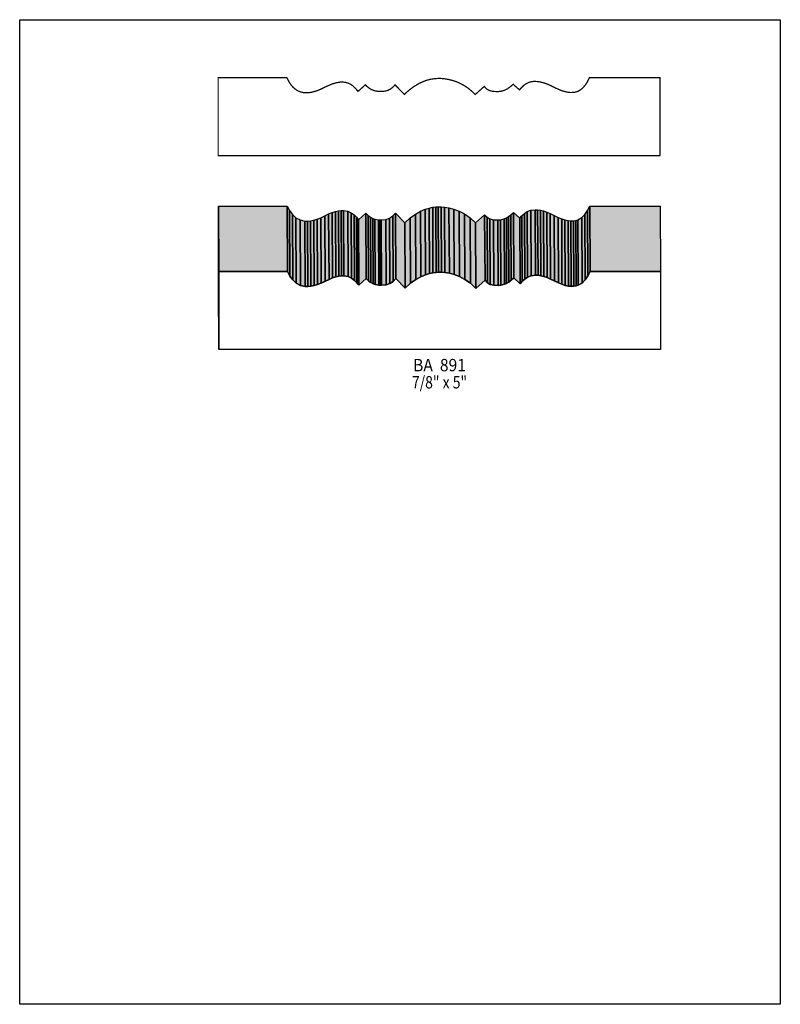
# Model space of a CAD drawing. Extents: x 0 to 8.5, y -6.2 to 4.8.
import ezdxf
from ezdxf.enums import TextEntityAlignment as Align

# ---------------------------------------------------------------- set-up
doc = ezdxf.new("R2010")
doc.units = 0
doc.header["$LTSCALE"] = 0.044
doc.layers.get('0').update_dxf_attribs({"linetype": 'CONTINUOUS'})
doc.layers.add('FOREGROUND', color=7, linetype='CONTINUOUS')
doc.styles.add('SN0', font='ROMAND', dxfattribs={"width": 0.00044})

msp = doc.modelspace()

# ---------------------------------------------------------------- linework, layer by layer
at = {"linetype": 'CONTINUOUS', "const_width": 0.01408}
msp.add_lwpolyline([(4.67192, 4.147), (4.6288, 4.14348), (4.59184, 4.13776), (4.54916, 4.12676), (4.5254, 4.11884), (4.4616, 4.09024), (4.40528, 4.05636), (4.36084, 4.02336), (4.3142, 3.98332), (4.29836, 3.96836), (4.19452, 4.07616), (4.1734, 4.05196), (4.14876, 4.03216), (4.11972, 4.01676), (4.09816, 4.00928), (4.07484, 4.00444), (4.03612, 4.0018), (3.99608, 4.00356), (3.96484, 4.00972), (3.92876, 4.02424), (3.90324, 4.04008), (3.87596, 4.06208), (3.86232, 4.07572), (3.78136, 4.00268), (3.74572, 4.04316), (3.71712, 4.06912), (3.7004, 4.08056), (3.67268, 4.0942), (3.64012, 4.10388), (3.61504, 4.10652), (3.58776, 4.10652), (3.54156, 4.09992), (3.48832, 4.08408), (3.42716, 4.05768), (3.36116, 4.02556), (3.32024, 4.00884), (3.26436, 3.993), (3.23004, 3.98816), (3.19836, 3.98684), (3.16888, 3.98948), (3.1416, 3.99564), (3.11696, 4.00532), (3.09364, 4.01764), (3.06284, 4.0414), (3.04436, 4.06032), (3.02764, 4.08144), (3.01224, 4.10476), (2.98584, 4.15536), (2.2176, 4.15536), (2.2176, 3.28504), (7.15352, 3.28548), (7.1544, 3.28988), (7.1544, 4.15624), (6.36724, 4.15624), (6.34172, 4.10564), (6.3272, 4.08276), (6.30344, 4.0524), (6.28628, 4.0348), (6.2568, 4.01324), (6.2348, 4.00224), (6.2106, 3.99476), (6.1842, 3.9908), (6.15516, 3.98992), (6.12392, 3.99344), (6.0896, 4.00092), (6.05264, 4.01236), (5.99104, 4.03876), (5.92504, 4.07132), (5.885, 4.08804), (5.84848, 4.10036), (5.7992, 4.11136), (5.75652, 4.11444), (5.731, 4.11268), (5.70812, 4.10828), (5.687, 4.10168), (5.65136, 4.08276), (5.63552, 4.07132), (5.59636, 4.0326), (5.58536, 4.0194), (5.51364, 4.08276), (5.48636, 4.0568), (5.44676, 4.02908), (5.41068, 4.01236), (5.37856, 4.004), (5.34424, 4.00004), (5.30024, 4.00136), (5.26856, 4.0062), (5.24216, 4.01544), (5.21884, 4.02952), (5.1986, 4.0502), (5.192, 4.05856), (5.08992, 3.96748), (5.06044, 3.9974), (5.01468, 4.03568), (4.96848, 4.06692), (4.92228, 4.092), (4.8774, 4.11136), (4.84836, 4.12148), (4.79336, 4.13556), (4.74496, 4.14392), (4.69612, 4.14788), (4.67412, 4.14788), (4.67192, 4.147)], dxfattribs=at)
at = {"linetype": 'CONTINUOUS'}
for points in [[(2.22552, 1.1198), (2.22156, 1.85108), (2.22156, 2.72096), (2.22552, 1.99012), (2.22552, 1.1198)], [(2.22552, 1.99012), (2.22156, 2.72096), (2.99024, 2.72096), (2.99376, 1.99012), (2.22552, 1.99012)], [(2.99376, 1.99012), (2.99024, 2.72096), (3.01664, 2.6708), (3.02016, 1.93952), (2.99376, 1.99012)], [(3.02016, 1.93952), (3.01664, 2.6708), (3.04876, 2.62636), (3.05228, 1.89552), (3.02016, 1.93952)], [(3.45664, 1.90256), (3.45268, 2.63384), (3.49272, 2.64968), (3.49624, 1.91884), (3.45664, 1.90256)], [(3.49624, 1.91884), (3.49272, 2.64968), (3.5288, 2.66156), (3.53276, 1.93028), (3.49624, 1.91884)], [(3.53276, 1.93028), (3.5288, 2.66156), (3.56224, 2.66904), (3.56576, 1.93776), (3.53276, 1.93028)], [(3.56576, 1.93776), (3.56224, 2.66904), (3.59216, 2.67256), (3.59568, 1.94128), (3.56576, 1.93776)], [(3.59568, 1.94128), (3.59216, 2.67256), (3.61944, 2.67256), (3.62296, 1.94172), (3.59568, 1.94128)], [(3.62296, 1.94172), (3.61944, 2.67256), (3.66652, 2.6642), (3.67004, 1.93292), (3.62296, 1.94172)], [(3.67004, 1.93292), (3.66652, 2.6642), (3.7048, 2.64616), (3.70832, 1.91532), (3.67004, 1.93292)], [(3.70832, 1.91532), (3.7048, 2.64616), (3.73604, 2.6224), (3.74, 1.89156), (3.70832, 1.91532)], [(3.78928, 1.83744), (3.78576, 2.56872), (3.86672, 2.64176), (3.87024, 1.91048), (3.78928, 1.83744)], [(3.87024, 1.91048), (3.86672, 2.64176), (3.894, 2.61624), (3.89752, 1.88496), (3.87024, 1.91048)], [(4.1734, 1.87968), (4.16988, 2.61052), (4.19892, 2.6422), (4.20244, 1.91092), (4.1734, 1.87968)], [(4.20244, 1.91092), (4.19892, 2.6422), (4.30232, 2.5344), (4.30584, 1.80312), (4.20244, 1.91092)], [(4.42772, 1.9008), (4.4242, 2.63164), (4.4792, 2.66288), (4.48272, 1.93204), (4.42772, 1.9008)], [(4.48272, 1.93204), (4.4792, 2.66288), (4.5298, 2.68488), (4.53332, 1.9536), (4.48272, 1.93204)], [(4.53332, 1.9536), (4.5298, 2.68488), (4.57512, 2.69896), (4.57864, 1.96768), (4.53332, 1.9536)], [(4.57864, 1.96768), (4.57512, 2.69896), (4.61516, 2.70732), (4.61868, 1.97604), (4.57864, 1.96768)], [(4.61868, 1.97604), (4.61516, 2.70732), (4.6486, 2.71128), (4.65256, 1.98044), (4.61868, 1.97604)], [(4.65256, 1.98044), (4.6486, 2.71128), (4.67588, 2.71304), (4.6794, 1.9822), (4.65256, 1.98044)], [(4.6794, 1.9822), (4.67588, 2.71304), (4.67808, 2.71392), (4.6816, 1.98264), (4.6794, 1.9822)], [(4.6816, 1.98264), (4.67808, 2.71392), (4.70844, 2.71304), (4.71196, 1.9822), (4.6816, 1.98264)], [(4.71196, 1.9822), (4.70844, 2.71304), (4.74892, 2.70952), (4.75244, 1.97868), (4.71196, 1.9822)], [(4.75244, 1.97868), (4.74892, 2.70952), (4.79732, 2.7016), (4.80128, 1.97076), (4.75244, 1.97868)], [(4.80128, 1.97076), (4.79732, 2.7016), (4.85188, 2.68752), (4.85584, 1.95624), (4.80128, 1.97076)], [(4.85584, 1.95624), (4.85188, 2.68752), (4.91084, 2.66508), (4.9148, 1.9338), (4.85584, 1.95624)], [(4.9148, 1.9338), (4.91084, 2.66508), (4.97244, 2.63296), (4.97596, 1.90212), (4.9148, 1.9338)], [(5.49384, 1.892), (5.49032, 2.62284), (5.5176, 2.6488), (5.52156, 1.91796), (5.49384, 1.892)], [(5.52156, 1.91796), (5.5176, 2.6488), (5.58932, 2.58544), (5.59328, 1.85416), (5.52156, 1.91796)], [(5.64344, 1.90608), (5.63992, 2.63736), (5.67248, 2.65892), (5.676, 1.92808), (5.64344, 1.90608)], [(5.676, 1.92808), (5.67248, 2.65892), (5.71208, 2.67432), (5.71604, 1.94304), (5.676, 1.92808)], [(5.71604, 1.94304), (5.71208, 2.67432), (5.76048, 2.68048), (5.764, 1.9492), (5.71604, 1.94304)], [(5.764, 1.9492), (5.76048, 2.68048), (5.7882, 2.67916), (5.79216, 1.94832), (5.764, 1.9492)], [(5.79216, 1.94832), (5.7882, 2.67916), (5.819, 2.67476), (5.82252, 1.94348), (5.79216, 1.94832)], [(5.82252, 1.94348), (5.819, 2.67476), (5.85244, 2.6664), (5.85596, 1.93556), (5.82252, 1.94348)], [(5.85596, 1.93556), (5.85244, 2.6664), (5.88896, 2.65408), (5.89292, 1.92324), (5.85596, 1.93556)], [(5.89292, 1.92324), (5.88896, 2.65408), (5.929, 2.63736), (5.93296, 1.90652), (5.89292, 1.92324)], [(6.31972, 1.89684), (6.31576, 2.62768), (6.34568, 2.67168), (6.3492, 1.9404), (6.31972, 1.89684)], [(6.3492, 1.9404), (6.34568, 2.67168), (6.3712, 2.72184), (6.37516, 1.991), (6.3492, 1.9404)], [(6.37516, 1.991), (6.3712, 2.72184), (7.15836, 2.72184), (7.16188, 1.991), (6.37516, 1.991)], [(3.05228, 1.89552), (3.04876, 2.62636), (3.08704, 2.59116), (3.091, 1.85988), (3.05228, 1.89552)], [(3.091, 1.85988), (3.08704, 2.59116), (3.13324, 2.56608), (3.13676, 1.83524), (3.091, 1.85988)], [(3.13676, 1.83524), (3.13324, 2.56608), (3.18736, 2.55376), (3.19088, 1.82292), (3.13676, 1.83524)], [(3.19088, 1.82292), (3.18736, 2.55376), (3.21772, 2.55288), (3.22124, 1.82204), (3.19088, 1.82292)], [(3.22124, 1.82204), (3.21772, 2.55288), (3.25072, 2.55596), (3.25424, 1.82512), (3.22124, 1.82204)], [(3.25424, 1.82512), (3.25072, 2.55596), (3.28636, 2.56344), (3.28988, 1.83216), (3.25424, 1.82512)], [(3.28988, 1.83216), (3.28636, 2.56344), (3.32464, 2.57488), (3.32816, 1.84404), (3.28988, 1.83216)], [(3.32816, 1.84404), (3.32464, 2.57488), (3.36556, 2.59116), (3.36908, 1.86032), (3.32816, 1.84404)], [(3.36908, 1.86032), (3.36556, 2.59116), (3.40956, 2.61228), (3.41308, 1.88144), (3.36908, 1.86032)], [(3.41308, 1.88144), (3.40956, 2.61228), (3.45268, 2.63384), (3.45664, 1.90256), (3.41308, 1.88144)], [(3.74, 1.89156), (3.73604, 2.6224), (3.76244, 2.59556), (3.7664, 1.86472), (3.74, 1.89156)], [(3.7664, 1.86472), (3.76244, 2.59556), (3.77432, 2.58192), (3.77828, 1.85064), (3.7664, 1.86472)], [(3.77828, 1.85064), (3.77432, 2.58192), (3.78576, 2.56872), (3.78928, 1.83744), (3.77828, 1.85064)], [(3.89752, 1.88496), (3.894, 2.61624), (3.9204, 2.59732), (3.92392, 1.86648), (3.89752, 1.88496)], [(3.92392, 1.86648), (3.9204, 2.59732), (3.94548, 2.58412), (3.949, 1.85328), (3.92392, 1.86648)], [(3.949, 1.85328), (3.94548, 2.58412), (3.9688, 2.57576), (3.97232, 1.84448), (3.949, 1.85328)], [(3.97232, 1.84448), (3.9688, 2.57576), (4.00928, 2.56872), (4.01324, 1.83744), (3.97232, 1.84448)], [(4.01324, 1.83744), (4.00928, 2.56872), (4.02644, 2.56784), (4.02996, 1.83656), (4.01324, 1.83744)], [(4.02996, 1.83656), (4.02644, 2.56784), (4.04008, 2.5674), (4.0436, 1.83656), (4.02996, 1.83656)], [(4.0436, 1.83656), (4.04008, 2.5674), (4.09068, 2.57268), (4.0942, 1.8414), (4.0436, 1.83656)], [(4.0942, 1.8414), (4.09068, 2.57268), (4.1338, 2.5872), (4.13732, 1.85636), (4.0942, 1.8414)], [(4.13732, 1.85636), (4.1338, 2.5872), (4.16988, 2.61052), (4.1734, 1.87968), (4.13732, 1.85636)], [(4.30584, 1.80312), (4.30232, 2.5344), (4.3648, 2.5894), (4.36876, 1.85856), (4.30584, 1.80312)], [(4.36876, 1.85856), (4.3648, 2.5894), (4.4242, 2.63164), (4.42772, 1.9008), (4.36876, 1.85856)], [(4.97596, 1.90212), (4.97244, 2.63296), (5.0336, 2.58984), (5.03756, 1.85856), (4.97596, 1.90212)], [(5.03756, 1.85856), (5.0336, 2.58984), (5.09388, 2.53352), (5.0974, 1.80224), (5.03756, 1.85856)], [(5.0974, 1.80224), (5.09388, 2.53352), (5.19596, 2.6246), (5.19992, 1.89332), (5.0974, 1.80224)], [(5.19992, 1.89332), (5.19596, 2.6246), (5.22324, 2.59556), (5.22676, 1.86472), (5.19992, 1.89332)], [(5.22676, 1.86472), (5.22324, 2.59556), (5.25448, 2.57796), (5.25844, 1.84668), (5.22676, 1.86472)], [(5.25844, 1.84668), (5.25448, 2.57796), (5.2932, 2.56872), (5.29716, 1.83744), (5.25844, 1.84668)], [(5.29716, 1.83744), (5.2932, 2.56872), (5.34204, 2.56608), (5.34556, 1.83524), (5.29716, 1.83744)], [(5.34556, 1.83524), (5.34204, 2.56608), (5.37284, 2.56872), (5.3768, 1.83744), (5.34556, 1.83524)], [(5.3768, 1.83744), (5.37284, 2.56872), (5.41464, 2.5784), (5.41816, 1.84756), (5.3768, 1.83744)], [(5.41816, 1.84756), (5.41464, 2.5784), (5.4384, 2.58852), (5.44192, 1.85768), (5.41816, 1.84756)], [(5.44192, 1.85768), (5.4384, 2.58852), (5.46392, 2.60304), (5.46744, 1.8722), (5.44192, 1.85768)], [(5.46744, 1.8722), (5.46392, 2.60304), (5.49032, 2.62284), (5.49384, 1.892), (5.46744, 1.8722)], [(5.59328, 1.85416), (5.58932, 2.58544), (5.61264, 2.61184), (5.61616, 1.88056), (5.59328, 1.85416)], [(5.61616, 1.88056), (5.61264, 2.61184), (5.63992, 2.63736), (5.64344, 1.90608), (5.61616, 1.88056)], [(5.93296, 1.90652), (5.929, 2.63736), (5.97256, 2.61624), (5.97652, 1.8854), (5.93296, 1.90652)], [(5.97652, 1.8854), (5.97256, 2.61624), (6.01612, 2.59512), (6.02008, 1.86384), (5.97652, 1.8854)], [(6.02008, 1.86384), (6.01612, 2.59512), (6.0566, 2.57884), (6.06012, 1.84756), (6.02008, 1.86384)], [(6.06012, 1.84756), (6.0566, 2.57884), (6.09356, 2.56696), (6.09752, 1.83568), (6.06012, 1.84756)], [(6.09752, 1.83568), (6.09356, 2.56696), (6.12788, 2.55948), (6.1314, 1.8282), (6.09752, 1.83568)], [(6.1314, 1.8282), (6.12788, 2.55948), (6.15912, 2.55596), (6.16308, 1.82512), (6.1314, 1.8282)], [(6.16308, 1.82512), (6.15912, 2.55596), (6.18816, 2.55684), (6.19168, 1.82556), (6.16308, 1.82512)], [(6.19168, 1.82556), (6.18816, 2.55684), (6.21456, 2.5608), (6.21808, 1.82996), (6.19168, 1.82556)], [(6.21808, 1.82996), (6.21456, 2.5608), (6.23876, 2.56828), (6.24228, 1.83744), (6.21808, 1.82996)], [(6.24228, 1.83744), (6.23876, 2.56828), (6.28056, 2.59292), (6.28452, 1.86164), (6.24228, 1.83744)], [(6.28452, 1.86164), (6.28056, 2.59292), (6.31576, 2.62768), (6.31972, 1.89684), (6.28452, 1.86164)], [(4.6816, 1.98264), (4.71196, 1.9822), (4.75244, 1.97868), (4.80128, 1.97076), (4.85584, 1.95624), (4.9148, 1.9338), (4.97596, 1.90212), (5.03756, 1.85856), (5.0974, 1.80224), (5.19992, 1.89332), (5.22676, 1.86472), (5.25844, 1.84668), (5.29716, 1.83744), (5.34556, 1.83524), (5.3768, 1.83744), (5.41816, 1.84756), (5.44192, 1.85768), (5.46744, 1.8722), (5.49384, 1.892), (5.52156, 1.91796), (5.59328, 1.85416), (5.61616, 1.88056), (5.64344, 1.90608), (5.676, 1.92808), (5.71604, 1.94304), (5.764, 1.9492), (5.79216, 1.94832), (5.82252, 1.94348), (5.85596, 1.93556), (5.89292, 1.92324), (5.93296, 1.90652), (6.02008, 1.86384), (6.06012, 1.84756), (6.09752, 1.83568), (6.1314, 1.8282), (6.16308, 1.82512), (6.19168, 1.82556), (6.21808, 1.82996), (6.24228, 1.83744), (6.28452, 1.86164), (6.31972, 1.89684), (6.3492, 1.9404), (6.37516, 1.991), (7.16188, 1.991), (7.16144, 1.12068), (2.22552, 1.1198), (2.22552, 1.99012), (2.99376, 1.99012), (3.02016, 1.93952), (3.05228, 1.89552), (3.091, 1.85988), (3.13676, 1.83524), (3.19088, 1.82292), (3.22124, 1.82204), (3.25424, 1.82512), (3.28988, 1.83216), (3.32816, 1.84404), (3.36908, 1.86032), (3.45664, 1.90256), (3.49624, 1.91884), (3.53276, 1.93028), (3.56576, 1.93776), (3.59568, 1.94128), (3.62296, 1.94172), (3.67004, 1.93292), (3.70832, 1.91532), (3.74, 1.89156), (3.7664, 1.86472), (3.78928, 1.83744), (3.87024, 1.91048), (3.89752, 1.88496), (3.92392, 1.86648), (3.949, 1.85328), (3.97232, 1.84448), (4.01324, 1.83744), (4.0436, 1.83656), (4.0942, 1.8414), (4.13732, 1.85636), (4.1734, 1.87968), (4.20244, 1.91092), (4.30584, 1.80312), (4.36876, 1.85856), (4.42772, 1.9008), (4.48272, 1.93204), (4.53332, 1.9536), (4.57864, 1.96768), (4.61868, 1.97604), (4.65256, 1.98044), (4.6816, 1.98264)]]:
    msp.add_lwpolyline(points, dxfattribs=at)
at = {"color": 15}
for points in [[(2.22552, 1.1198), (2.22156, 1.85108), (2.22552, 1.99012), (2.22156, 2.72096)], [(2.22552, 1.99012), (2.22156, 2.72096), (2.99376, 1.99012), (2.99024, 2.72096)], [(2.99376, 1.99012), (2.99024, 2.72096), (3.02016, 1.93952), (3.01664, 2.6708)], [(3.02016, 1.93952), (3.01664, 2.6708), (3.05228, 1.89552), (3.04876, 2.62636)], [(3.45664, 1.90256), (3.45268, 2.63384), (3.49624, 1.91884), (3.49272, 2.64968)], [(3.49624, 1.91884), (3.49272, 2.64968), (3.53276, 1.93028), (3.5288, 2.66156)], [(3.53276, 1.93028), (3.5288, 2.66156), (3.56576, 1.93776), (3.56224, 2.66904)], [(3.56576, 1.93776), (3.56224, 2.66904), (3.59568, 1.94128), (3.59216, 2.67256)], [(3.59568, 1.94128), (3.59216, 2.67256), (3.62296, 1.94172), (3.61944, 2.67256)], [(3.62296, 1.94172), (3.61944, 2.67256), (3.67004, 1.93292), (3.66652, 2.6642)], [(3.67004, 1.93292), (3.66652, 2.6642), (3.70832, 1.91532), (3.7048, 2.64616)], [(3.70832, 1.91532), (3.7048, 2.64616), (3.74, 1.89156), (3.73604, 2.6224)], [(3.78928, 1.83744), (3.78576, 2.56872), (3.87024, 1.91048), (3.86672, 2.64176)], [(3.87024, 1.91048), (3.86672, 2.64176), (3.89752, 1.88496), (3.894, 2.61624)], [(4.1734, 1.87968), (4.16988, 2.61052), (4.20244, 1.91092), (4.19892, 2.6422)], [(4.20244, 1.91092), (4.19892, 2.6422), (4.30584, 1.80312), (4.30232, 2.5344)], [(4.42772, 1.9008), (4.4242, 2.63164), (4.48272, 1.93204), (4.4792, 2.66288)], [(4.48272, 1.93204), (4.4792, 2.66288), (4.53332, 1.9536), (4.5298, 2.68488)], [(4.53332, 1.9536), (4.5298, 2.68488), (4.57864, 1.96768), (4.57512, 2.69896)], [(4.57864, 1.96768), (4.57512, 2.69896), (4.61868, 1.97604), (4.61516, 2.70732)], [(4.61868, 1.97604), (4.61516, 2.70732), (4.65256, 1.98044), (4.6486, 2.71128)], [(4.65256, 1.98044), (4.6486, 2.71128), (4.6794, 1.9822), (4.67588, 2.71304)], [(4.6794, 1.9822), (4.67588, 2.71304), (4.6816, 1.98264), (4.67808, 2.71392)], [(4.6816, 1.98264), (4.67808, 2.71392), (4.71196, 1.9822), (4.70844, 2.71304)], [(4.71196, 1.9822), (4.70844, 2.71304), (4.75244, 1.97868), (4.74892, 2.70952)], [(4.75244, 1.97868), (4.74892, 2.70952), (4.80128, 1.97076), (4.79732, 2.7016)], [(4.80128, 1.97076), (4.79732, 2.7016), (4.85584, 1.95624), (4.85188, 2.68752)], [(4.85584, 1.95624), (4.85188, 2.68752), (4.9148, 1.9338), (4.91084, 2.66508)], [(4.9148, 1.9338), (4.91084, 2.66508), (4.97596, 1.90212), (4.97244, 2.63296)], [(5.49384, 1.892), (5.49032, 2.62284), (5.52156, 1.91796), (5.5176, 2.6488)], [(5.52156, 1.91796), (5.5176, 2.6488), (5.59328, 1.85416), (5.58932, 2.58544)], [(5.64344, 1.90608), (5.63992, 2.63736), (5.676, 1.92808), (5.67248, 2.65892)], [(5.676, 1.92808), (5.67248, 2.65892), (5.71604, 1.94304), (5.71208, 2.67432)], [(5.71604, 1.94304), (5.71208, 2.67432), (5.764, 1.9492), (5.76048, 2.68048)], [(5.764, 1.9492), (5.76048, 2.68048), (5.79216, 1.94832), (5.7882, 2.67916)], [(5.79216, 1.94832), (5.7882, 2.67916), (5.82252, 1.94348), (5.819, 2.67476)], [(5.82252, 1.94348), (5.819, 2.67476), (5.85596, 1.93556), (5.85244, 2.6664)], [(5.85596, 1.93556), (5.85244, 2.6664), (5.89292, 1.92324), (5.88896, 2.65408)], [(5.89292, 1.92324), (5.88896, 2.65408), (5.93296, 1.90652), (5.929, 2.63736)], [(6.31972, 1.89684), (6.31576, 2.62768), (6.3492, 1.9404), (6.34568, 2.67168)], [(6.3492, 1.9404), (6.34568, 2.67168), (6.37516, 1.991), (6.3712, 2.72184)], [(6.37516, 1.991), (6.3712, 2.72184), (7.16188, 1.991), (7.15836, 2.72184)], [(3.05228, 1.89552), (3.04876, 2.62636), (3.091, 1.85988), (3.08704, 2.59116)], [(3.091, 1.85988), (3.08704, 2.59116), (3.13676, 1.83524), (3.13324, 2.56608)], [(3.13676, 1.83524), (3.13324, 2.56608), (3.19088, 1.82292), (3.18736, 2.55376)], [(3.19088, 1.82292), (3.18736, 2.55376), (3.22124, 1.82204), (3.21772, 2.55288)], [(3.22124, 1.82204), (3.21772, 2.55288), (3.25424, 1.82512), (3.25072, 2.55596)], [(3.25424, 1.82512), (3.25072, 2.55596), (3.28988, 1.83216), (3.28636, 2.56344)], [(3.28988, 1.83216), (3.28636, 2.56344), (3.32816, 1.84404), (3.32464, 2.57488)], [(3.32816, 1.84404), (3.32464, 2.57488), (3.36908, 1.86032), (3.36556, 2.59116)], [(3.36908, 1.86032), (3.36556, 2.59116), (3.41308, 1.88144), (3.40956, 2.61228)], [(3.41308, 1.88144), (3.40956, 2.61228), (3.45664, 1.90256), (3.45268, 2.63384)], [(3.74, 1.89156), (3.73604, 2.6224), (3.7664, 1.86472), (3.76244, 2.59556)], [(3.7664, 1.86472), (3.76244, 2.59556), (3.77828, 1.85064), (3.77432, 2.58192)], [(3.77828, 1.85064), (3.77432, 2.58192), (3.78928, 1.83744), (3.78576, 2.56872)], [(3.89752, 1.88496), (3.894, 2.61624), (3.92392, 1.86648), (3.9204, 2.59732)], [(3.92392, 1.86648), (3.9204, 2.59732), (3.949, 1.85328), (3.94548, 2.58412)], [(3.949, 1.85328), (3.94548, 2.58412), (3.97232, 1.84448), (3.9688, 2.57576)], [(3.97232, 1.84448), (3.9688, 2.57576), (4.01324, 1.83744), (4.00928, 2.56872)], [(4.01324, 1.83744), (4.00928, 2.56872), (4.02996, 1.83656), (4.02644, 2.56784)], [(4.02996, 1.83656), (4.02644, 2.56784), (4.0436, 1.83656), (4.04008, 2.5674)], [(4.0436, 1.83656), (4.04008, 2.5674), (4.0942, 1.8414), (4.09068, 2.57268)], [(4.0942, 1.8414), (4.09068, 2.57268), (4.13732, 1.85636), (4.1338, 2.5872)], [(4.13732, 1.85636), (4.1338, 2.5872), (4.1734, 1.87968), (4.16988, 2.61052)], [(4.30584, 1.80312), (4.30232, 2.5344), (4.36876, 1.85856), (4.3648, 2.5894)], [(4.36876, 1.85856), (4.3648, 2.5894), (4.42772, 1.9008), (4.4242, 2.63164)], [(4.97596, 1.90212), (4.97244, 2.63296), (5.03756, 1.85856), (5.0336, 2.58984)], [(5.03756, 1.85856), (5.0336, 2.58984), (5.0974, 1.80224), (5.09388, 2.53352)], [(5.0974, 1.80224), (5.09388, 2.53352), (5.19992, 1.89332), (5.19596, 2.6246)], [(5.19992, 1.89332), (5.19596, 2.6246), (5.22676, 1.86472), (5.22324, 2.59556)], [(5.22676, 1.86472), (5.22324, 2.59556), (5.25844, 1.84668), (5.25448, 2.57796)], [(5.25844, 1.84668), (5.25448, 2.57796), (5.29716, 1.83744), (5.2932, 2.56872)], [(5.29716, 1.83744), (5.2932, 2.56872), (5.34556, 1.83524), (5.34204, 2.56608)], [(5.34556, 1.83524), (5.34204, 2.56608), (5.3768, 1.83744), (5.37284, 2.56872)], [(5.3768, 1.83744), (5.37284, 2.56872), (5.41816, 1.84756), (5.41464, 2.5784)], [(5.41816, 1.84756), (5.41464, 2.5784), (5.44192, 1.85768), (5.4384, 2.58852)], [(5.44192, 1.85768), (5.4384, 2.58852), (5.46744, 1.8722), (5.46392, 2.60304)], [(5.46744, 1.8722), (5.46392, 2.60304), (5.49384, 1.892), (5.49032, 2.62284)], [(5.59328, 1.85416), (5.58932, 2.58544), (5.61616, 1.88056), (5.61264, 2.61184)], [(5.61616, 1.88056), (5.61264, 2.61184), (5.64344, 1.90608), (5.63992, 2.63736)], [(5.93296, 1.90652), (5.929, 2.63736), (5.97652, 1.8854), (5.97256, 2.61624)], [(5.97652, 1.8854), (5.97256, 2.61624), (6.02008, 1.86384), (6.01612, 2.59512)], [(6.02008, 1.86384), (6.01612, 2.59512), (6.06012, 1.84756), (6.0566, 2.57884)], [(6.06012, 1.84756), (6.0566, 2.57884), (6.09752, 1.83568), (6.09356, 2.56696)], [(6.09752, 1.83568), (6.09356, 2.56696), (6.1314, 1.8282), (6.12788, 2.55948)], [(6.1314, 1.8282), (6.12788, 2.55948), (6.16308, 1.82512), (6.15912, 2.55596)], [(6.16308, 1.82512), (6.15912, 2.55596), (6.19168, 1.82556), (6.18816, 2.55684)], [(6.19168, 1.82556), (6.18816, 2.55684), (6.21808, 1.82996), (6.21456, 2.5608)], [(6.21808, 1.82996), (6.21456, 2.5608), (6.24228, 1.83744), (6.23876, 2.56828)], [(6.24228, 1.83744), (6.23876, 2.56828), (6.28452, 1.86164), (6.28056, 2.59292)], [(6.28452, 1.86164), (6.28056, 2.59292), (6.31972, 1.89684), (6.31576, 2.62768)]]:
    msp.add_solid(points, dxfattribs=at)
at = {"layer": 'FOREGROUND', "linetype": 'CONTINUOUS'}
msp.add_lwpolyline([(0, 4.80348), (8.49992, 4.80348), (8.49992, -6.19652), (0, -6.19652), (0, 4.80348)], dxfattribs=at)
msp.add_lwpolyline([(0, 4.80348), (8.49992, 4.80348), (8.49992, -6.19652), (0, -6.19652), (0, 4.80348)], dxfattribs=at)

# ---------------------------------------------------------------- texts
at = {"style": 'SN0'}
for s, p, p2 in [('BA  891', (4.39604, 0.8756), (4.98684, 0.8756)), ('7/8" x 5"', (4.38328, 0.68376), (4.99958, 0.68376))]:
    msp.add_text(s, height=0.138006, dxfattribs=at).set_placement(p, p2, align=Align.FIT)

doc.saveas('drawing.dxf')
